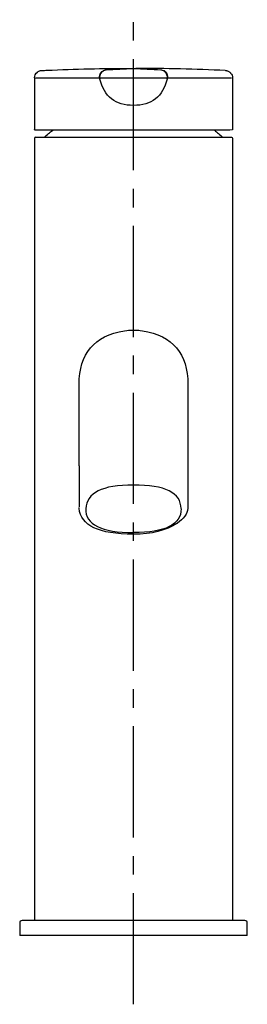
# Model space of a CAD drawing. Units: inches. Extents: x 82 to 128, y 47 to 246.
import ezdxf

# ---------------------------------------------------------------- set-up
doc = ezdxf.new("R2010")
doc.units = ezdxf.units.IN
doc.header["$MEASUREMENT"] = 0
doc.linetypes.add('AI-Linetype-1', pattern=[33.750166, 22.500166, -3.75, 3.75, -3.75])

# ---------------------------------------------------------------- blocks, each defined once
blk = doc.blocks.new('block 2')
at = {"color": 179, "lineweight": 25, "true_color": 0x1c1c1b}
blk.add_open_spline([(116.13, 156.12), (116.13, 153.37), (116.12, 150.31), (116.12, 147.56)], degree=3, dxfattribs=at)
blk = doc.blocks.new('block 3')
at = {"color": 179, "lineweight": 25, "true_color": 0x1c1c1b}
blk.add_open_spline([(94.13, 147.74), (94.13, 147.74), (94.13, 147.74), (94.13, 147.75)], degree=3, dxfattribs=at)
blk = doc.blocks.new('block 4')
at = {"color": 179, "lineweight": 25, "true_color": 0x1c1c1b}
blk.add_open_spline([(94.13, 147.66), (94.13, 147.67), (94.13, 147.68), (94.13, 147.68)], degree=3, dxfattribs=at)
blk = doc.blocks.new('block 5')
at = {"color": 179, "lineweight": 25, "true_color": 0x1c1c1b}
blk.add_open_spline([(94.14, 147.6), (94.13, 147.6), (94.13, 147.61), (94.13, 147.62)], degree=3, dxfattribs=at)
blk = doc.blocks.new('block 6')
at = {"color": 179, "lineweight": 25, "true_color": 0x1c1c1b}
blk.add_open_spline([(94.13, 156.12), (94.13, 153.37), (94.13, 150.62), (94.13, 147.87)], degree=3, dxfattribs=at)
blk = doc.blocks.new('block 7')
at = {"color": 179, "lineweight": 25, "true_color": 0x1c1c1b}
blk.add_open_spline([(94.13, 156.18), (94.13, 161.66), (94.13, 167.14), (94.13, 172.62)], degree=3, dxfattribs=at)
blk = doc.blocks.new('block 8')
at = {"color": 179, "lineweight": 25, "true_color": 0x1c1c1b}
blk.add_open_spline([(116.13, 172.62), (116.13, 167.14), (116.13, 161.66), (116.13, 156.18)], degree=3, dxfattribs=at)
blk = doc.blocks.new('block 9')
at = {"color": 179, "lineweight": 25, "true_color": 0x1c1c1b}
blk.add_open_spline([(121.47, 224.07), (122.05, 223.61), (122.62, 223.13), (123.17, 222.62)], degree=3, dxfattribs=at)
blk = doc.blocks.new('block 10')
at = {"color": 179, "lineweight": 25, "true_color": 0x1c1c1b}
blk.add_open_spline([(87.09, 222.62), (87.64, 223.13), (88.2, 223.61), (88.79, 224.07)], degree=3, dxfattribs=at)
blk = doc.blocks.new('block 11')
at = {"color": 179, "lineweight": 25, "true_color": 0x1c1c1b}
blk.add_open_spline([(85.33, 222.62), (85.19, 222.62), (85.13, 222.55), (85.13, 222.42)], degree=3, dxfattribs=at)
blk = doc.blocks.new('block 12')
at = {"color": 179, "lineweight": 25, "true_color": 0x1c1c1b}
blk.add_open_spline([(124.93, 222.62), (125.06, 222.62), (125.13, 222.55), (125.13, 222.42)], degree=3, dxfattribs=at)
blk = doc.blocks.new('block 13')
at = {"color": 179, "lineweight": 25, "true_color": 0x1c1c1b}
blk.add_open_spline([(125.13, 222.42), (125.13, 140.65), (125.13, 145.89), (125.13, 64.12)], degree=3, dxfattribs=at)
blk = doc.blocks.new('block 14')
at = {"color": 179, "lineweight": 25, "true_color": 0x1c1c1b}
blk.add_open_spline([(85.13, 222.42), (85.13, 140.65), (85.13, 145.89), (85.13, 64.12)], degree=3, dxfattribs=at)
blk = doc.blocks.new('block 15')
at = {"color": 179, "lineweight": 25, "true_color": 0x1c1c1b}
blk.add_open_spline([(98.57, 235.68), (98.82, 236.03), (99.16, 236.23), (99.59, 236.29)], degree=3, dxfattribs=at)
blk = doc.blocks.new('block 16')
at = {"color": 179, "lineweight": 25, "true_color": 0x1c1c1b}
blk.add_open_spline([(98.31, 234.5), (98.31, 234.5), (98.31, 234.5), (98.31, 234.5)], degree=3, dxfattribs=at)
blk = doc.blocks.new('block 17')
at = {"color": 179, "lineweight": 25, "true_color": 0x1c1c1b}
blk.add_open_spline([(98.29, 234.65), (98.25, 235.03), (98.34, 235.37), (98.57, 235.68)], degree=3, dxfattribs=at)
blk = doc.blocks.new('block 18')
at = {"color": 179, "lineweight": 25, "true_color": 0x1c1c1b}
blk.add_open_spline([(98.31, 234.49), (98.31, 234.49), (98.31, 234.49), (98.31, 234.5)], degree=3, dxfattribs=at)
blk = doc.blocks.new('block 19')
at = {"color": 179, "lineweight": 25, "true_color": 0x1c1c1b}
blk.add_open_spline([(98.32, 234.45), (98.3, 234.52), (98.29, 234.58), (98.29, 234.65)], degree=3, dxfattribs=at)
blk = doc.blocks.new('block 20')
at = {"color": 179, "lineweight": 25, "true_color": 0x1c1c1b}
blk.add_open_spline([(105.13, 236.57), (106.98, 236.48), (108.82, 236.38), (110.67, 236.28)], degree=3, dxfattribs=at)
blk = doc.blocks.new('block 21')
at = {"color": 179, "lineweight": 25, "true_color": 0x1c1c1b}
blk.add_open_spline([(99.59, 236.28), (101.43, 236.38), (103.28, 236.48), (105.13, 236.57)], degree=3, dxfattribs=at)
blk = doc.blocks.new('block 22')
at = {"color": 179, "lineweight": 25, "true_color": 0x1c1c1b}
blk.add_open_spline([(86.58, 236.14), (92.25, 236.4), (97.92, 236.55), (103.59, 236.57)], degree=3, dxfattribs=at)
blk = doc.blocks.new('block 23')
at = {"color": 179, "lineweight": 25, "true_color": 0x1c1c1b}
blk.add_lwpolyline([(86.56, 236.14), (86.56, 236.14)], dxfattribs=at)
blk = doc.blocks.new('block 24')
at = {"color": 179, "lineweight": 25, "true_color": 0x1c1c1b}
blk.add_open_spline([(85.69, 235.81), (85.72, 235.84), (85.75, 235.86), (85.79, 235.88), (85.82, 235.9), (85.85, 235.93), (85.89, 235.94), (85.95, 235.98), (86.02, 236.02), (86.1, 236.04), (86.17, 236.07), (86.24, 236.09), (86.32, 236.11), (86.4, 236.13), (86.48, 236.14), (86.56, 236.14)], degree=3, knots=[0, 0, 0, 0, 1, 1, 1, 2, 2, 2, 3, 3, 3, 4, 4, 4, 5, 5, 5, 5], dxfattribs=at)
blk = doc.blocks.new('block 25')
at = {"color": 179, "lineweight": 25, "true_color": 0x1c1c1b}
blk.add_open_spline([(111.95, 234.5), (111.95, 234.48), (111.94, 234.47), (111.94, 234.45)], degree=3, dxfattribs=at)
blk = doc.blocks.new('block 26')
at = {"color": 179, "lineweight": 25, "true_color": 0x1c1c1b}
blk.add_open_spline([(110.67, 236.29), (111.64, 236.16), (112.07, 235.61), (111.97, 234.64)], degree=3, dxfattribs=at)
blk = doc.blocks.new('block 27')
at = {"color": 179, "lineweight": 25, "true_color": 0x1c1c1b}
blk.add_open_spline([(111.94, 234.45), (111.95, 234.51), (111.96, 234.58), (111.97, 234.64)], degree=3, dxfattribs=at)
blk = doc.blocks.new('block 28')
at = {"color": 179, "lineweight": 25, "true_color": 0x1c1c1b}
blk.add_open_spline([(111.13, 236.15), (111.12, 236.16), (111.11, 236.16), (111.1, 236.17)], degree=3, dxfattribs=at)
blk = doc.blocks.new('block 29')
at = {"color": 179, "lineweight": 25, "true_color": 0x1c1c1b}
blk.add_lwpolyline([(111.94, 234.45), (111.94, 234.45)], dxfattribs=at)
blk = doc.blocks.new('block 30')
at = {"color": 179, "lineweight": 25, "true_color": 0x1c1c1b}
blk.add_open_spline([(111.38, 235.96), (111.37, 235.97), (111.36, 235.98), (111.35, 235.98)], degree=3, dxfattribs=at)
blk = doc.blocks.new('block 31')
at = {"color": 179, "lineweight": 25, "true_color": 0x1c1c1b}
blk.add_open_spline([(111.48, 235.88), (111.47, 235.89), (111.47, 235.89), (111.47, 235.9)], degree=3, dxfattribs=at)
blk = doc.blocks.new('block 32')
at = {"color": 179, "lineweight": 25, "true_color": 0x1c1c1b}
blk.add_open_spline([(85.13, 234.64), (85.13, 231.15), (85.13, 227.66), (85.13, 224.17)], degree=3, dxfattribs=at)
blk = doc.blocks.new('block 33')
at = {"color": 179, "lineweight": 25, "true_color": 0x1c1c1b}
blk.add_open_spline([(123.7, 236.14), (123.74, 236.14), (123.79, 236.13), (123.84, 236.13), (123.88, 236.12), (123.93, 236.11), (123.98, 236.1), (124.07, 236.08), (124.16, 236.05), (124.24, 236.01), (124.42, 235.93), (124.58, 235.82), (124.71, 235.68), (124.73, 235.66), (124.75, 235.64), (124.76, 235.62)], degree=3, knots=[0, 0, 0, 0, 1, 1, 1, 2, 2, 2, 3, 3, 3, 4, 4, 4, 5, 5, 5, 5], dxfattribs=at)
blk = doc.blocks.new('block 34')
at = {"color": 179, "lineweight": 25, "true_color": 0x1c1c1b}
blk.add_open_spline([(125.13, 234.64), (125.13, 231.15), (125.13, 227.66), (125.13, 224.18)], degree=3, dxfattribs=at)
blk = doc.blocks.new('block 35')
at = {"color": 179, "lineweight": 25, "true_color": 0x1c1c1b}
blk.add_open_spline([(125.13, 224.17), (125.13, 224.14), (125.12, 224.12), (125.1, 224.1), (124.93, 224.1), (85.45, 224.07), (85.29, 224.07)], degree=3, knots=[0, 0, 0, 0, 1, 1, 1, 2, 2, 2, 2], dxfattribs=at)
blk = doc.blocks.new('block 36')
at = {"color": 179, "lineweight": 25, "true_color": 0x1c1c1b}
blk.add_open_spline([(125.13, 224.19), (125.13, 224.18), (125.13, 224.18), (125.13, 224.17)], degree=3, dxfattribs=at)
blk = doc.blocks.new('block 37')
at = {"color": 179, "lineweight": 25, "true_color": 0x1c1c1b}
blk.add_open_spline([(85.24, 224.07), (85.24, 224.07), (85.24, 224.07), (85.24, 224.07)], degree=3, dxfattribs=at)
blk = doc.blocks.new('block 38')
at = {"color": 179, "lineweight": 25, "true_color": 0x1c1c1b}
blk.add_open_spline([(85.23, 224.07), (85.21, 224.07), (85.21, 224.07), (85.21, 224.07), (85.2, 224.07), (85.2, 224.08), (85.19, 224.08), (85.18, 224.08), (85.17, 224.09), (85.16, 224.1), (85.14, 224.12), (85.13, 224.14), (85.13, 224.17)], degree=3, knots=[0, 0, 0, 0, 1, 1, 1, 2, 2, 2, 3, 3, 3, 4, 4, 4, 4], dxfattribs=at)
blk = doc.blocks.new('block 39')
at = {"color": 179, "lineweight": 25, "true_color": 0x1c1c1b}
blk.add_open_spline([(85.23, 224.07), (85.23, 224.07), (85.23, 224.07), (85.23, 224.07)], degree=3, dxfattribs=at)
blk = doc.blocks.new('block 40')
at = {"color": 179, "lineweight": 25, "true_color": 0x1c1c1b}
blk.add_open_spline([(85.24, 224.07), (85.24, 224.07), (85.24, 224.07), (85.24, 224.07)], degree=3, dxfattribs=at)
blk = doc.blocks.new('block 41')
at = {"color": 179, "lineweight": 25, "true_color": 0x1c1c1b}
blk.add_open_spline([(113.92, 144.5), (111.72, 143.04), (108.79, 142.31), (105.13, 142.31)], degree=3, dxfattribs=at)
blk = doc.blocks.new('block 42')
at = {"color": 179, "lineweight": 25, "true_color": 0x1c1c1b}
blk.add_open_spline([(116.12, 147.56), (116.02, 146.43), (115.29, 145.41), (113.93, 144.51)], degree=3, dxfattribs=at)
blk = doc.blocks.new('block 43')
at = {"color": 179, "lineweight": 25, "true_color": 0x1c1c1b}
blk.add_open_spline([(105.13, 152.27), (98.71, 152.27), (95.71, 150.66), (95.5, 147.46), (95.3, 144.31), (98.7, 142.65), (105.13, 142.65)], degree=3, knots=[0, 0, 0, 0, 1, 1, 1, 2, 2, 2, 2], dxfattribs=at)
blk = doc.blocks.new('block 44')
at = {"color": 179, "lineweight": 25, "true_color": 0x1c1c1b}
blk.add_open_spline([(114.75, 147.49), (114.72, 150.68), (111.51, 152.27), (105.13, 152.27)], degree=3, dxfattribs=at)
blk = doc.blocks.new('block 45')
at = {"color": 179, "lineweight": 25, "true_color": 0x1c1c1b}
blk.add_open_spline([(114.75, 147.46), (114.75, 144.25), (111.54, 142.65), (105.13, 142.65)], degree=3, dxfattribs=at)
blk = doc.blocks.new('block 46')
at = {"color": 179, "lineweight": 25, "true_color": 0x1c1c1b}
blk.add_open_spline([(94.13, 147.68), (94.13, 147.7), (94.13, 147.72), (94.13, 147.74)], degree=3, dxfattribs=at)
blk = doc.blocks.new('block 47')
at = {"color": 179, "lineweight": 25, "true_color": 0x1c1c1b}
blk.add_open_spline([(94.13, 147.62), (94.13, 147.64), (94.13, 147.65), (94.13, 147.66)], degree=3, dxfattribs=at)
blk = doc.blocks.new('block 48')
at = {"color": 179, "lineweight": 25, "true_color": 0x1c1c1b}
blk.add_open_spline([(94.14, 147.56), (94.14, 147.57), (94.14, 147.58), (94.14, 147.6)], degree=3, dxfattribs=at)
blk = doc.blocks.new('block 49')
at = {"color": 179, "lineweight": 25, "true_color": 0x1c1c1b}
blk.add_open_spline([(105.13, 142.31), (98.11, 142.31), (94.45, 144.06), (94.14, 147.56)], degree=3, dxfattribs=at)
blk = doc.blocks.new('block 50')
at = {"color": 179, "lineweight": 25, "true_color": 0x1c1c1b}
blk.add_open_spline([(106.94, 183.47), (113.06, 182.45), (116.13, 178.83), (116.13, 172.62)], degree=3, dxfattribs=at)
blk = doc.blocks.new('block 51')
at = {"color": 179, "lineweight": 25, "true_color": 0x1c1c1b}
blk.add_open_spline([(105.13, 183.62), (105.73, 183.62), (106.34, 183.57), (106.94, 183.47)], degree=3, dxfattribs=at)
blk = doc.blocks.new('block 52')
at = {"color": 179, "lineweight": 25, "true_color": 0x1c1c1b}
blk.add_open_spline([(104.11, 183.57), (104.37, 183.6), (104.64, 183.62), (104.9, 183.62)], degree=3, dxfattribs=at)
blk = doc.blocks.new('block 53')
at = {"color": 179, "lineweight": 25, "true_color": 0x1c1c1b}
blk.add_open_spline([(105.27, 183.62), (105.4, 183.62), (105.53, 183.62), (105.66, 183.61), (105.75, 183.61), (105.84, 183.6), (105.93, 183.59), (106.02, 183.59), (106.11, 183.58), (106.2, 183.57)], degree=3, knots=[0, 0, 0, 0, 1, 1, 1, 2, 2, 2, 3, 3, 3, 3], dxfattribs=at)
blk = doc.blocks.new('block 54')
at = {"color": 179, "lineweight": 25, "true_color": 0x1c1c1b}
blk.add_open_spline([(103.32, 183.47), (103.92, 183.57), (104.52, 183.62), (105.13, 183.62)], degree=3, dxfattribs=at)
blk = doc.blocks.new('block 55')
at = {"color": 179, "lineweight": 25, "true_color": 0x1c1c1b}
blk.add_open_spline([(94.13, 172.62), (94.13, 178.83), (97.19, 182.45), (103.32, 183.47)], degree=3, dxfattribs=at)
blk = doc.blocks.new('block 56')
at = {"color": 179, "lineweight": 25, "true_color": 0x1c1c1b}
blk.add_open_spline([(105.13, 222.62), (105.13, 222.62), (105.13, 222.62), (105.13, 222.62)], degree=3, dxfattribs=at)
blk = doc.blocks.new('block 57')
at = {"color": 179, "lineweight": 25, "true_color": 0x1c1c1b}
blk.add_open_spline([(105.13, 222.62), (111.73, 222.62), (118.33, 222.62), (124.93, 222.62)], degree=3, dxfattribs=at)
blk = doc.blocks.new('block 58')
at = {"color": 179, "lineweight": 25, "true_color": 0x1c1c1b}
blk.add_open_spline([(85.33, 222.62), (91.93, 222.62), (98.53, 222.62), (105.13, 222.62)], degree=3, dxfattribs=at)
blk = doc.blocks.new('block 59')
at = {"color": 179, "lineweight": 25, "true_color": 0x1c1c1b}
blk.add_open_spline([(82.63, 64.12), (82.29, 64.12), (82.13, 63.95), (82.13, 63.62)], degree=3, dxfattribs=at)
blk = doc.blocks.new('block 60')
at = {"color": 179, "lineweight": 25, "true_color": 0x1c1c1b}
blk.add_open_spline([(128.13, 63.62), (128.13, 63.95), (127.96, 64.12), (127.63, 64.12)], degree=3, dxfattribs=at)
blk = doc.blocks.new('block 61')
at = {"color": 179, "lineweight": 25, "true_color": 0x1c1c1b}
blk.add_open_spline([(127.63, 64.12), (112.63, 64.12), (97.63, 64.12), (82.63, 64.12)], degree=3, dxfattribs=at)
blk = doc.blocks.new('block 62')
at = {"color": 179, "lineweight": 25, "true_color": 0x1c1c1b}
blk.add_open_spline([(128.13, 61.12), (128.13, 61.95), (128.13, 62.79), (128.13, 63.62)], degree=3, dxfattribs=at)
blk = doc.blocks.new('block 63')
at = {"color": 179, "lineweight": 25, "true_color": 0x1c1c1b}
blk.add_open_spline([(128.13, 61.12), (112.79, 61.12), (97.46, 61.12), (82.13, 61.12)], degree=3, dxfattribs=at)
blk = doc.blocks.new('block 64')
at = {"color": 179, "lineweight": 25, "true_color": 0x1c1c1b}
blk.add_open_spline([(82.13, 63.62), (82.13, 62.79), (82.13, 61.95), (82.13, 61.12)], degree=3, dxfattribs=at)
blk = doc.blocks.new('block 65')
at = {"color": 179, "lineweight": 25, "true_color": 0x1c1c1b}
blk.add_open_spline([(99.63, 236.25), (101.46, 236.44), (103.29, 236.54), (105.13, 236.57)], degree=3, dxfattribs=at)
blk = doc.blocks.new('block 66')
at = {"color": 179, "lineweight": 25, "true_color": 0x1c1c1b}
blk.add_open_spline([(98.28, 234.82), (98.31, 235.68), (98.76, 236.16), (99.62, 236.26)], degree=3, dxfattribs=at)
blk = doc.blocks.new('block 67')
at = {"color": 179, "lineweight": 25, "true_color": 0x1c1c1b}
blk.add_open_spline([(98.29, 234.67), (98.28, 234.72), (98.28, 234.77), (98.28, 234.82)], degree=3, dxfattribs=at)
blk = doc.blocks.new('block 68')
at = {"color": 179, "lineweight": 25, "true_color": 0x1c1c1b}
blk.add_open_spline([(98.31, 234.49), (98.3, 234.55), (98.29, 234.61), (98.29, 234.67)], degree=3, dxfattribs=at)
blk = doc.blocks.new('block 69')
at = {"color": 179, "lineweight": 25, "true_color": 0x1c1c1b}
blk.add_open_spline([(98.33, 234.42), (98.32, 234.44), (98.32, 234.46), (98.31, 234.49)], degree=3, dxfattribs=at)
blk = doc.blocks.new('block 70')
at = {"color": 179, "lineweight": 25, "true_color": 0x1c1c1b}
blk.add_open_spline([(99.59, 236.29), (99.6, 236.27), (99.62, 236.26), (99.63, 236.25)], degree=3, dxfattribs=at)
blk = doc.blocks.new('block 71')
at = {"color": 179, "lineweight": 25, "true_color": 0x1c1c1b}
blk.add_open_spline([(98.33, 234.4), (98.22, 234.84), (98.3, 235.24), (98.56, 235.62), (98.82, 235.99), (99.18, 236.2), (99.63, 236.25)], degree=3, knots=[0, 0, 0, 0, 1, 1, 1, 2, 2, 2, 2], dxfattribs=at)
blk = doc.blocks.new('block 72')
at = {"color": 179, "lineweight": 25, "true_color": 0x1c1c1b}
blk.add_open_spline([(111.92, 234.4), (111.05, 230.85), (108.78, 229.07), (105.13, 229.07)], degree=3, dxfattribs=at)
blk = doc.blocks.new('block 73')
at = {"color": 179, "lineweight": 25, "true_color": 0x1c1c1b}
blk.add_open_spline([(105.13, 229.07), (101.47, 229.07), (99.21, 230.85), (98.33, 234.4)], degree=3, dxfattribs=at)
blk = doc.blocks.new('block 74')
at = {"color": 179, "lineweight": 25, "true_color": 0x1c1c1b}
blk.add_open_spline([(104.78, 236.57), (104.9, 236.57), (105.01, 236.57), (105.13, 236.57)], degree=3, dxfattribs=at)
blk = doc.blocks.new('block 75')
at = {"color": 179, "lineweight": 25, "true_color": 0x1c1c1b}
blk.add_open_spline([(99.62, 236.26), (101.33, 236.45), (103.06, 236.56), (104.78, 236.57)], degree=3, dxfattribs=at)
blk = doc.blocks.new('block 76')
at = {"color": 179, "lineweight": 25, "true_color": 0x1c1c1b}
blk.add_open_spline([(98.32, 234.43), (98.32, 234.44), (98.32, 234.45), (98.32, 234.45)], degree=3, dxfattribs=at)
blk = doc.blocks.new('block 77')
at = {"color": 179, "lineweight": 25, "true_color": 0x1c1c1b}
blk.add_open_spline([(111.94, 234.44), (111.94, 234.45), (111.94, 234.45), (111.94, 234.45)], degree=3, dxfattribs=at)
blk = doc.blocks.new('block 78')
at = {"color": 179, "lineweight": 25, "true_color": 0x1c1c1b}
blk.add_open_spline([(110.62, 236.25), (111.08, 236.2), (111.43, 235.99), (111.7, 235.62), (111.96, 235.24), (112.03, 234.84), (111.92, 234.4)], degree=3, knots=[0, 0, 0, 0, 1, 1, 1, 2, 2, 2, 2], dxfattribs=at)
blk = doc.blocks.new('block 79')
at = {"color": 179, "lineweight": 25, "true_color": 0x1c1c1b}
blk.add_open_spline([(110.67, 236.29), (110.66, 236.27), (110.64, 236.26), (110.62, 236.25)], degree=3, dxfattribs=at)
blk = doc.blocks.new('block 80')
at = {"color": 179, "lineweight": 25, "true_color": 0x1c1c1b}
blk.add_open_spline([(110.64, 236.26), (111.08, 236.21), (111.43, 236.01), (111.69, 235.65), (111.95, 235.29), (112.03, 234.9), (111.94, 234.47)], degree=3, knots=[0, 0, 0, 0, 1, 1, 1, 2, 2, 2, 2], dxfattribs=at)
blk = doc.blocks.new('block 81')
at = {"color": 179, "lineweight": 25, "true_color": 0x1c1c1b}
blk.add_open_spline([(123.68, 236.14), (117.65, 236.42), (111.61, 236.56), (105.57, 236.57)], degree=3, dxfattribs=at)
blk = doc.blocks.new('block 82')
at = {"color": 179, "lineweight": 25, "true_color": 0x1c1c1b}
blk.add_open_spline([(103.59, 236.57), (103.95, 236.57), (104.32, 236.57), (104.69, 236.57)], degree=3, dxfattribs=at)
blk = doc.blocks.new('block 83')
at = {"color": 179, "lineweight": 25, "true_color": 0x1c1c1b}
blk.add_open_spline([(86.63, 236.14), (86.98, 236.16), (87.33, 236.18), (87.68, 236.19)], degree=3, dxfattribs=at)
blk = doc.blocks.new('block 84')
at = {"color": 179, "lineweight": 25, "true_color": 0x1c1c1b}
blk.add_open_spline([(85.13, 234.64), (85.13, 235.12), (85.32, 235.51), (85.69, 235.81)], degree=3, dxfattribs=at)
blk = doc.blocks.new('block 85')
at = {"color": 179, "lineweight": 25, "true_color": 0x1c1c1b}
blk.add_open_spline([(124.76, 235.62), (125.01, 235.34), (125.13, 235.01), (125.13, 234.64)], degree=3, dxfattribs=at)
blk = doc.blocks.new('block 86')
at = {"color": 179, "lineweight": 25, "true_color": 0x1c1c1b}
blk.add_open_spline([(85.23, 224.07), (85.23, 224.07), (85.23, 224.07), (85.23, 224.07)], degree=3, dxfattribs=at)
blk = doc.blocks.new('block 87')
at = {"color": 179, "lineweight": 25, "true_color": 0x1c1c1b}
blk.add_lwpolyline([(85.24, 224.07), (85.24, 224.07)], dxfattribs=at)
blk = doc.blocks.new('block 88')
at = {"color": 179, "lineweight": 25, "true_color": 0x1c1c1b}
blk.add_open_spline([(85.26, 224.07), (85.25, 224.07), (85.25, 224.07), (85.24, 224.07)], degree=3, dxfattribs=at)
blk = doc.blocks.new('block 89')
at = {"color": 179, "lineweight": 25, "true_color": 0x1c1c1b}
blk.add_open_spline([(98.32, 234.45), (98.32, 234.44), (98.32, 234.43), (98.32, 234.43)], degree=3, dxfattribs=at)
blk = doc.blocks.new('block 90')
at = {"color": 179, "lineweight": 25, "true_color": 0x1c1c1b}
blk.add_open_spline([(98.31, 234.5), (98.31, 234.48), (98.31, 234.47), (98.32, 234.45)], degree=3, dxfattribs=at)
blk = doc.blocks.new('block 91')
at = {"color": 179, "lineweight": 25, "true_color": 0x1c1c1b}
blk.add_open_spline([(98.29, 234.67), (98.29, 234.63), (98.29, 234.6), (98.3, 234.57)], degree=3, dxfattribs=at)
blk = doc.blocks.new('block 92')
at = {"color": 179, "lineweight": 25, "true_color": 0x1c1c1b}
blk.add_open_spline([(98.38, 235.3), (98.3, 235.09), (98.27, 234.88), (98.29, 234.67)], degree=3, dxfattribs=at)
blk = doc.blocks.new('block 93')
at = {"color": 179, "lineweight": 25, "true_color": 0x1c1c1b}
blk.add_open_spline([(98.63, 235.73), (98.56, 235.65), (98.5, 235.55), (98.45, 235.45)], degree=3, dxfattribs=at)
blk = doc.blocks.new('block 94')
at = {"color": 179, "lineweight": 25, "true_color": 0x1c1c1b}
blk.add_open_spline([(99.42, 236.26), (99.48, 236.26), (99.54, 236.26), (99.6, 236.26)], degree=3, dxfattribs=at)
blk = doc.blocks.new('block 95')
at = {"color": 179, "lineweight": 25, "true_color": 0x1c1c1b}
blk.add_open_spline([(104.69, 236.57), (104.72, 236.57), (104.75, 236.57), (104.78, 236.57)], degree=3, dxfattribs=at)
blk = doc.blocks.new('block 96')
at = {"color": 179, "lineweight": 25, "true_color": 0x1c1c1b}
blk.add_open_spline([(98.33, 234.42), (98.32, 234.42), (98.32, 234.42), (98.32, 234.43)], degree=3, dxfattribs=at)
blk = doc.blocks.new('block 97')
at = {"color": 179, "lineweight": 25, "true_color": 0x1c1c1b}
blk.add_open_spline([(111.96, 234.57), (112.03, 235.09), (111.87, 235.53), (111.48, 235.88)], degree=3, dxfattribs=at)
blk = doc.blocks.new('block 98')
at = {"color": 179, "lineweight": 25, "true_color": 0x1c1c1b}
blk.add_open_spline([(111.94, 234.45), (111.94, 234.47), (111.95, 234.48), (111.95, 234.49)], degree=3, dxfattribs=at)
blk = doc.blocks.new('block 99')
at = {"color": 179, "lineweight": 25, "true_color": 0x1c1c1b}
blk.add_open_spline([(111.93, 234.43), (111.94, 234.43), (111.94, 234.44), (111.94, 234.45)], degree=3, dxfattribs=at)
blk = doc.blocks.new('block 100')
at = {"color": 179, "lineweight": 25, "true_color": 0x1c1c1b}
blk.add_lwpolyline([(105.57, 236.57), (105.57, 236.57)], dxfattribs=at)
blk = doc.blocks.new('block 101')
at = {"color": 179, "lineweight": 25, "true_color": 0x1c1c1b}
blk.add_open_spline([(105.47, 236.57), (105.51, 236.57), (105.54, 236.57), (105.57, 236.57)], degree=3, dxfattribs=at)
blk = doc.blocks.new('block 102')
at = {"color": 179, "lineweight": 25, "true_color": 0x1c1c1b}
blk.add_open_spline([(110.66, 236.26), (110.71, 236.26), (110.77, 236.26), (110.83, 236.26)], degree=3, dxfattribs=at)
blk = doc.blocks.new('block 103')
at = {"color": 179, "lineweight": 25, "true_color": 0x1c1c1b}
blk.add_open_spline([(123.67, 236.14), (123.67, 236.14), (123.68, 236.14), (123.68, 236.14)], degree=3, dxfattribs=at)
blk = doc.blocks.new('block 104')
at = {"color": 179, "lineweight": 25, "true_color": 0x1c1c1b}
blk.add_open_spline([(86.62, 236.14), (86.62, 236.14), (86.63, 236.14), (86.63, 236.14)], degree=3, dxfattribs=at)
blk = doc.blocks.new('block 105')
at = {"color": 179, "lineweight": 25, "true_color": 0x1c1c1b}
blk.add_open_spline([(85.29, 234.64), (86.86, 234.64), (88.43, 234.65), (90, 234.65), (92.96, 234.65), (95.92, 234.66), (98.87, 234.67), (99.71, 234.67), (100.55, 234.67), (101.39, 234.67), (102.19, 234.67), (102.98, 234.67), (103.78, 234.66), (104.23, 234.66), (104.68, 234.65), (105.13, 234.64)], degree=3, knots=[0, 0, 0, 0, 1, 1, 1, 2, 2, 2, 3, 3, 3, 4, 4, 4, 5, 5, 5, 5], dxfattribs=at)
blk = doc.blocks.new('block 106')
at = {"color": 179, "lineweight": 25, "true_color": 0x1c1c1b}
blk.add_open_spline([(111.93, 234.43), (111.93, 234.42), (111.93, 234.42), (111.93, 234.42)], degree=3, dxfattribs=at)
blk = doc.blocks.new('block 107')
at = {"color": 179, "lineweight": 25, "true_color": 0x1c1c1b}
blk.add_open_spline([(105.13, 234.64), (105.34, 234.65), (105.55, 234.65), (105.76, 234.66), (106, 234.66), (106.24, 234.66), (106.48, 234.66), (107.27, 234.67), (108.07, 234.67), (108.86, 234.67), (109.7, 234.67), (110.54, 234.67), (111.38, 234.67), (114.34, 234.66), (117.3, 234.65), (120.25, 234.65), (121.82, 234.65), (123.39, 234.64), (124.96, 234.64)], degree=3, knots=[0, 0, 0, 0, 1, 1, 1, 2, 2, 2, 3, 3, 3, 4, 4, 4, 5, 5, 5, 6, 6, 6, 6], dxfattribs=at)
blk = doc.blocks.new('block 108')
at = {"color": 4, "linetype": 'AI-Linetype-1', "lineweight": 25, "true_color": 0x00ffff}
blk.add_lwpolyline([(105.13, 47.2), (105.13, 246.42)], dxfattribs=at)

msp = doc.modelspace()

# ---------------------------------------------------------------- block references
for name in ['block 108', 'block 84', 'block 24', 'block 23', 'block 22', 'block 104', 'block 83', 'block 71', 'block 17', 'block 92', 'block 66', 'block 93', 'block 15', 'block 94', 'block 21', 'block 70', 'block 75', 'block 65', 'block 82', 'block 95', 'block 74', 'block 20', 'block 101', 'block 81', 'block 100', 'block 79', 'block 78', 'block 80', 'block 102', 'block 26', 'block 28', 'block 30', 'block 31', 'block 97', 'block 103', 'block 33', 'block 85', 'block 32', 'block 105', 'block 67', 'block 68', 'block 91', 'block 19', 'block 16', 'block 18', 'block 90', 'block 69', 'block 76', 'block 89', 'block 96', 'block 73', 'block 107', 'block 72', 'block 99', 'block 106', 'block 27', 'block 25', 'block 98', 'block 29', 'block 77', 'block 34', 'block 38', 'block 39', 'block 86', 'block 37', 'block 40', 'block 87', 'block 88', 'block 35', 'block 10', 'block 9', 'block 36', 'block 11', 'block 14', 'block 58', 'block 56', 'block 57', 'block 12', 'block 13', 'block 55', 'block 54', 'block 52', 'block 51', 'block 53', 'block 50', 'block 7', 'block 8', 'block 6', 'block 2', 'block 43', 'block 44', 'block 3', 'block 46', 'block 4', 'block 47', 'block 5', 'block 48', 'block 49', 'block 45', 'block 42', 'block 41', 'block 59', 'block 61', 'block 60', 'block 64', 'block 62', 'block 63']:
    msp.add_blockref(name, (0, 0))

doc.saveas('drawing.dxf')
